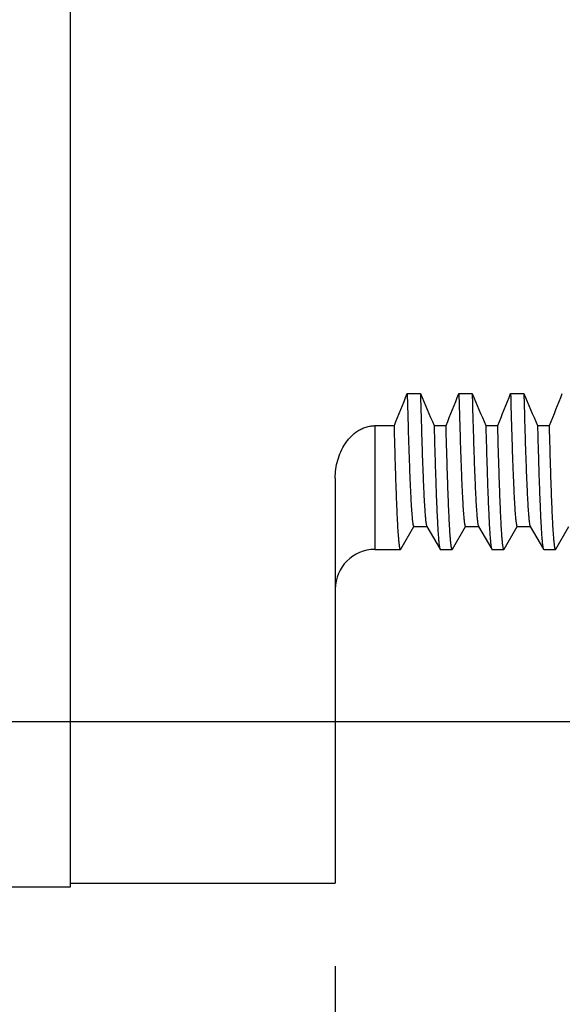
# Model space of a CAD drawing. Units: inches. Extents: x 0.4 to 16.6, y 0.6 to 10.4.
# Drawn here: x 4.8 to 5.2, y 5.2 to 5.9 of the extents above; entities that cross this region are included whole.
import ezdxf

# ---------------------------------------------------------------- set-up
doc = ezdxf.new("R2010")
doc.units = ezdxf.units.IN
doc.header["$LTSCALE"] = 0.935
doc.header["$MEASUREMENT"] = 0
doc.layers.get('0').update_dxf_attribs({"linetype": 'CONTINUOUS'})
doc.layers.add('SCHEME_DIMS', color=7, linetype='CONTINUOUS')
doc.dimstyles.new('DIMSTYLE_1', dxfattribs={"dimtxt": 0.1, "dimasz": 0.1875, "dimexe": 0.125, "dimexo": 0.0625, "dimgap": 0.1, "dimtad": 0, "dimtih": 1, "dimtoh": 1, "dimdec": 1, "dimzin": 4, "dimdsep": 46, "dimtxsty": 'STANDARD', "dimblk": '_FILLED', "dimblk1": '_FILLED', "dimblk2": '_FILLED', "dimcen": 0.09, "dimadec": 0, "dimazin": 0, "dimtp": 0.1, "dimtm": 0.1, "dimtfac": 1, "dimtdec": 1, "dimtofl": 0, "dimtmove": 0, "dimatfit": 3, "dimldrblk": '_FILLED', "dimfxl": 1, "dimtolj": 1, "dimtzin": 4, "dimarcsym": 0})

# ---------------------------------------------------------------- blocks, each defined once
blk = doc.blocks.new('_FILLED')
at = {"color": 0, "linetype": 'BYBLOCK'}
blk.add_solid([(0, 0), (-1, 0.1667), (-1, -0.1667)], dxfattribs=at)
blk = doc.blocks.new('*D3')
at = {"layer": 'SCHEME_DIMS', "color": 7, "linetype": 'CONTINUOUS'}
for p, q in [((4.98899, 5.22837), (4.98899, 4.56286)), ((3.75399, 5.02536), (3.75399, 4.56286)), ((3.75399, 4.68786), (3.35399, 4.68786)), ((4.98899, 4.68786), (5.38899, 4.68786))]:
    blk.add_line(p, q, dxfattribs=at)
at = {"layer": 'SCHEME_DIMS', "color": 7, "linetype": 'CONTINUOUS', "xscale": 0.1875, "yscale": 0.1875, "zscale": 0.1875}
blk.add_blockref('_FILLED', (3.75399, 4.68786), dxfattribs=at)
at = {"layer": 'SCHEME_DIMS', "color": 7, "linetype": 'CONTINUOUS', "xscale": 0.1875, "yscale": 0.1875, "zscale": 0.1875, "rotation": 180}
blk.add_blockref('_FILLED', (4.98899, 4.68786), dxfattribs=at)
at = {"layer": 'SCHEME_DIMS', "color": 7, "linetype": 'CONTINUOUS', "insert": (4.27149, 4.73786), "char_height": 0.1, "width": 0.6, "attachment_point": 2, "line_spacing_factor": 0.9}
blk.add_mtext('31.4\\P[1.24]', dxfattribs=at)
blk = doc.blocks.new('*D6')
at = {"layer": 'SCHEME_DIMS', "color": 7, "linetype": 'CONTINUOUS'}
for p, q in [((4.73649, 6.37286), (6.70899, 6.37286)), ((6.58399, 6.37286), (6.58399, 6.12848)), ((6.58399, 5.41286), (6.58399, 5.67848)), ((4.73649, 5.41286), (6.70899, 5.41286))]:
    blk.add_line(p, q, dxfattribs=at)
at = {"layer": 'SCHEME_DIMS', "color": 7, "linetype": 'CONTINUOUS', "xscale": 0.1875, "yscale": 0.1875, "zscale": 0.1875}
for p, rotation in [((6.58399, 6.37286), 90), ((6.58399, 5.41286), 270)]:
    blk.add_blockref('_FILLED', p, dxfattribs=dict(at, rotation=rotation))
at = {"layer": 'SCHEME_DIMS', "color": 7, "linetype": 'CONTINUOUS', "insert": (6.53399, 6.02848), "char_height": 0.1, "width": 0.5, "attachment_point": 2, "line_spacing_factor": 0.9}
blk.add_mtext('24.4\\P[.96]', dxfattribs=at)

msp = doc.modelspace()

# ---------------------------------------------------------------- linework, layer by layer
at = {"color": 7, "linetype": 'CONTINUOUS'}
for p, q in [((4.78899, 6.49786), (4.78899, 5.28786)), ((5.04329, 5.66043), (5.05329, 5.66043)), ((5.08229, 5.66043), (5.09229, 5.66043)), ((5.12129, 5.66043), (5.13129, 5.66043)), ((5.01899, 5.63625), (5.0336, 5.63625)), ((5.01899, 5.63625), (5.01899, 5.54287)), ((5.0636, 5.63625), (5.0726, 5.63625)), ((5.1026, 5.63625), (5.1116, 5.63625)), ((5.1416, 5.63625), (5.1506, 5.63625)), ((4.98899, 5.59664), (4.98899, 5.29087)), ((5.03843, 5.54304), (5.04831, 5.56015)), ((5.04824, 5.56019), (5.05824, 5.56019)), ((5.05804, 5.56037), (5.05814, 5.56019)), ((5.05814, 5.56019), (5.06805, 5.54304)), ((5.07743, 5.54304), (5.08731, 5.56015)), ((5.08724, 5.56019), (5.09724, 5.56019)), ((5.09704, 5.56037), (5.09714, 5.56019)), ((5.09714, 5.56019), (5.10705, 5.54304)), ((5.11643, 5.54304), (5.12631, 5.56015)), ((5.12624, 5.56019), (5.13624, 5.56019)), ((5.13604, 5.56037), (5.13614, 5.56019)), ((5.13614, 5.56019), (5.14605, 5.54304)), ((5.15543, 5.54304), (5.16531, 5.56015)), ((5.01899, 5.54287), (5.03824, 5.54287)), ((5.03843, 5.54304), (5.03824, 5.54287)), ((5.06805, 5.54304), (5.06824, 5.54287)), ((5.06824, 5.54287), (5.07724, 5.54287)), ((5.07743, 5.54304), (5.07724, 5.54287)), ((5.10705, 5.54304), (5.10724, 5.54287)), ((5.10724, 5.54287), (5.11624, 5.54287)), ((5.11643, 5.54304), (5.11624, 5.54287)), ((5.14605, 5.54304), (5.14624, 5.54287)), ((5.14624, 5.54287), (5.15524, 5.54287)), ((5.15543, 5.54304), (5.15524, 5.54287)), ((4.78899, 5.28786), (3.62899, 5.28786)), ((4.78899, 5.29087), (4.98899, 5.29087))]:
    msp.add_line(p, q, dxfattribs=at)
for centre, radius, start, end in [((3.71538, 6.17878), 1.4255, 337.62962, 338.6766), ((6.59175, 6.302), 1.66688, 202.63713, 203.54055), ((3.75438, 6.17878), 1.4255, 337.62962, 338.6766), ((6.63075, 6.302), 1.66688, 202.63713, 203.54055), ((3.79338, 6.17878), 1.4255, 337.62962, 338.6766), ((6.66975, 6.302), 1.66688, 202.63713, 203.54055), ((3.83238, 6.17878), 1.4255, 337.62962, 338.6766), ((5.01899, 5.51287), 0.03, 90, 180)]:
    msp.add_arc(centre, radius, start, end, dxfattribs=at)
for points, knots in [([(5.04329, 5.66043), (5.04348, 5.65292), (5.04378, 5.64197), (5.04421, 5.62779), (5.04451, 5.61813), (5.04482, 5.60916), (5.04513, 5.60088), (5.04544, 5.59333), (5.04575, 5.58653), (5.04605, 5.58048), (5.04636, 5.57521), (5.04666, 5.57073), (5.04693, 5.56749), (5.04714, 5.56531), (5.0473, 5.56397), (5.04745, 5.56284), (5.04758, 5.56202), (5.04769, 5.56147), (5.04777, 5.56114), (5.04784, 5.56085), (5.04792, 5.56062), (5.048, 5.56044), (5.04806, 5.56032), (5.04812, 5.56025), (5.04816, 5.56022), (5.0482, 5.5602), (5.04822, 5.56019), (5.04824, 5.56019)], [0, 0, 0, 0, 0.224127, 0.326939, 0.423177, 0.512614, 0.595044, 0.670264, 0.738098, 0.798371, 0.850929, 0.895657, 0.932446, 0.947836, 0.961216, 0.972583, 0.981936, 0.985859, 0.989281, 0.992206, 0.994639, 0.996593, 0.998088, 0.998679, 0.99918, 0.99961, 1, 1, 1, 1]), ([(5.05329, 5.66043), (5.05348, 5.65321), (5.05376, 5.64266), (5.05417, 5.629), (5.05447, 5.61964), (5.05476, 5.6109), (5.05506, 5.60281), (5.05535, 5.59538), (5.05565, 5.58863), (5.05594, 5.58258), (5.05624, 5.57723), (5.05649, 5.57323), (5.05669, 5.57039), (5.05684, 5.56853), (5.05699, 5.56686), (5.05714, 5.56538), (5.05728, 5.56408), (5.05743, 5.56297), (5.05758, 5.56205), (5.0577, 5.5614), (5.05781, 5.56098), (5.05788, 5.56073), (5.05795, 5.56053), (5.05801, 5.56042), (5.05804, 5.56037)], [0, 0, 0, 0, 0.216109, 0.315653, 0.409157, 0.496415, 0.577243, 0.651459, 0.718901, 0.779416, 0.832855, 0.879107, 0.899508, 0.918075, 0.934798, 0.94967, 0.962687, 0.973844, 0.983143, 0.990586, 0.993615, 0.996188, 0.998312, 1, 1, 1, 1]), ([(5.08229, 5.66043), (5.08248, 5.65292), (5.08278, 5.64197), (5.08321, 5.62779), (5.08351, 5.61813), (5.08382, 5.60916), (5.08413, 5.60088), (5.08444, 5.59333), (5.08475, 5.58653), (5.08505, 5.58048), (5.08536, 5.57521), (5.08566, 5.57073), (5.08593, 5.56749), (5.08614, 5.56531), (5.0863, 5.56397), (5.08645, 5.56284), (5.08658, 5.56202), (5.08669, 5.56147), (5.08677, 5.56114), (5.08684, 5.56085), (5.08692, 5.56062), (5.087, 5.56044), (5.08706, 5.56032), (5.08712, 5.56025), (5.08716, 5.56022), (5.0872, 5.5602), (5.08722, 5.56019), (5.08724, 5.56019)], [0, 0, 0, 0, 0.224127, 0.326939, 0.423177, 0.512614, 0.595044, 0.670264, 0.738098, 0.798371, 0.850929, 0.895657, 0.932446, 0.947836, 0.961216, 0.972583, 0.981936, 0.985859, 0.989281, 0.992206, 0.994639, 0.996593, 0.998088, 0.998679, 0.99918, 0.99961, 1, 1, 1, 1]), ([(5.09229, 5.66043), (5.09248, 5.65321), (5.09276, 5.64266), (5.09317, 5.629), (5.09347, 5.61964), (5.09376, 5.6109), (5.09406, 5.60281), (5.09435, 5.59538), (5.09465, 5.58863), (5.09494, 5.58258), (5.09524, 5.57723), (5.09549, 5.57323), (5.09569, 5.57039), (5.09584, 5.56853), (5.09599, 5.56686), (5.09614, 5.56538), (5.09628, 5.56408), (5.09643, 5.56297), (5.09658, 5.56205), (5.0967, 5.5614), (5.09681, 5.56098), (5.09688, 5.56073), (5.09695, 5.56053), (5.09701, 5.56042), (5.09704, 5.56037)], [0, 0, 0, 0, 0.216109, 0.315653, 0.409157, 0.496415, 0.577243, 0.651459, 0.718901, 0.779416, 0.832855, 0.879107, 0.899508, 0.918075, 0.934798, 0.94967, 0.962687, 0.973844, 0.983143, 0.990586, 0.993615, 0.996188, 0.998312, 1, 1, 1, 1]), ([(5.12129, 5.66043), (5.12148, 5.65292), (5.12178, 5.64197), (5.12221, 5.62779), (5.12251, 5.61813), (5.12282, 5.60916), (5.12313, 5.60088), (5.12344, 5.59333), (5.12375, 5.58653), (5.12405, 5.58048), (5.12436, 5.57521), (5.12466, 5.57073), (5.12493, 5.56749), (5.12514, 5.56531), (5.1253, 5.56397), (5.12545, 5.56284), (5.12558, 5.56202), (5.12569, 5.56147), (5.12577, 5.56114), (5.12584, 5.56085), (5.12592, 5.56062), (5.126, 5.56044), (5.12606, 5.56032), (5.12612, 5.56025), (5.12616, 5.56022), (5.1262, 5.5602), (5.12622, 5.56019), (5.12624, 5.56019)], [0, 0, 0, 0, 0.224127, 0.326939, 0.423177, 0.512614, 0.595044, 0.670264, 0.738098, 0.798371, 0.850929, 0.895657, 0.932446, 0.947836, 0.961216, 0.972583, 0.981936, 0.985859, 0.989281, 0.992206, 0.994639, 0.996593, 0.998088, 0.998679, 0.99918, 0.99961, 1, 1, 1, 1]), ([(5.13129, 5.66043), (5.13148, 5.65321), (5.13176, 5.64266), (5.13217, 5.629), (5.13247, 5.61964), (5.13276, 5.6109), (5.13306, 5.60281), (5.13335, 5.59538), (5.13365, 5.58863), (5.13394, 5.58258), (5.13424, 5.57723), (5.13449, 5.57323), (5.13469, 5.57039), (5.13484, 5.56853), (5.13499, 5.56686), (5.13514, 5.56538), (5.13528, 5.56408), (5.13543, 5.56297), (5.13558, 5.56205), (5.1357, 5.5614), (5.13581, 5.56098), (5.13588, 5.56073), (5.13595, 5.56053), (5.13601, 5.56042), (5.13604, 5.56037)], [0, 0, 0, 0, 0.216109, 0.315653, 0.409157, 0.496415, 0.577243, 0.651459, 0.718901, 0.779416, 0.832855, 0.879107, 0.899508, 0.918075, 0.934798, 0.94967, 0.962687, 0.973844, 0.983143, 0.990586, 0.993615, 0.996188, 0.998312, 1, 1, 1, 1]), ([(4.98899, 5.59664), (4.98899, 5.59892), (4.9893, 5.60348), (4.99071, 5.6102), (4.99305, 5.61666), (4.99579, 5.62168), (4.99847, 5.62538), (5.00149, 5.62881), (5.00503, 5.63177), (5.00901, 5.63401), (5.01168, 5.63507), (5.01388, 5.63567), (5.01613, 5.63611), (5.01785, 5.63625), (5.01899, 5.63625)], [0, 0, 0, 0, 0.12494, 0.249875, 0.374802, 0.499713, 0.562224, 0.62475, 0.749639, 0.8122, 0.874782, 0.90611, 0.937456, 1, 1, 1, 1]), ([(5.03824, 5.54287), (5.03821, 5.54287), (5.03817, 5.54289), (5.03813, 5.54293), (5.03807, 5.54299), (5.03801, 5.5431), (5.03794, 5.54327), (5.03787, 5.54348), (5.0378, 5.54375), (5.03772, 5.54406), (5.03762, 5.54457), (5.0375, 5.54532), (5.03736, 5.54637), (5.03721, 5.54761), (5.03701, 5.54963), (5.03676, 5.55263), (5.03647, 5.55679), (5.03619, 5.56168), (5.0359, 5.56729), (5.03561, 5.57361), (5.03532, 5.58063), (5.03503, 5.58833), (5.03475, 5.5967), (5.03446, 5.60572), (5.03406, 5.61897), (5.03378, 5.62922), (5.0336, 5.63625)], [0, 0, 0, 0, 0.000815, 0.001317, 0.001909, 0.003402, 0.005349, 0.007772, 0.010682, 0.014084, 0.017983, 0.027278, 0.038575, 0.05188, 0.067187, 0.103781, 0.148287, 0.200624, 0.260682, 0.328319, 0.403395, 0.485753, 0.575217, 0.671609, 0.774723, 1, 1, 1, 1]), ([(5.0636, 5.63625), (5.06377, 5.62949), (5.06404, 5.61963), (5.06442, 5.60686), (5.0647, 5.59812), (5.06498, 5.58998), (5.06525, 5.58245), (5.06553, 5.57554), (5.06581, 5.56927), (5.06608, 5.56365), (5.06636, 5.55869), (5.06663, 5.5544), (5.06687, 5.55125), (5.06707, 5.54907), (5.0672, 5.54769), (5.06734, 5.54649), (5.06748, 5.54546), (5.06761, 5.54461), (5.06773, 5.544), (5.06783, 5.54361), (5.0679, 5.54338), (5.06797, 5.54319), (5.06802, 5.54308), (5.06805, 5.54304)], [0, 0, 0, 0, 0.217125, 0.316931, 0.410568, 0.497844, 0.5786, 0.65268, 0.71994, 0.780252, 0.833494, 0.879549, 0.918341, 0.934992, 0.949803, 0.962767, 0.97388, 0.983146, 0.99057, 0.993598, 0.996173, 0.998302, 1, 1, 1, 1]), ([(5.07724, 5.54287), (5.07721, 5.54287), (5.07717, 5.54289), (5.07713, 5.54293), (5.07707, 5.54299), (5.07701, 5.5431), (5.07694, 5.54327), (5.07687, 5.54348), (5.0768, 5.54375), (5.07672, 5.54406), (5.07662, 5.54457), (5.0765, 5.54532), (5.07636, 5.54637), (5.07621, 5.54761), (5.07601, 5.54963), (5.07576, 5.55263), (5.07547, 5.55679), (5.07519, 5.56168), (5.0749, 5.56729), (5.07461, 5.57361), (5.07432, 5.58063), (5.07403, 5.58833), (5.07375, 5.5967), (5.07346, 5.60572), (5.07306, 5.61897), (5.07278, 5.62922), (5.0726, 5.63625)], [0, 0, 0, 0, 0.000815, 0.001317, 0.001909, 0.003402, 0.005349, 0.007772, 0.010681, 0.014084, 0.017983, 0.027278, 0.038575, 0.05188, 0.067187, 0.103781, 0.148286, 0.200624, 0.26068, 0.328317, 0.403393, 0.485752, 0.575216, 0.671609, 0.774723, 1, 1, 1, 1]), ([(5.1026, 5.63625), (5.10277, 5.62949), (5.10304, 5.61963), (5.10342, 5.60686), (5.1037, 5.59812), (5.10398, 5.58998), (5.10425, 5.58245), (5.10453, 5.57554), (5.10481, 5.56927), (5.10508, 5.56365), (5.10536, 5.55869), (5.10563, 5.5544), (5.10587, 5.55125), (5.10607, 5.54907), (5.1062, 5.54769), (5.10634, 5.54649), (5.10648, 5.54546), (5.10661, 5.54461), (5.10673, 5.544), (5.10683, 5.54361), (5.1069, 5.54338), (5.10697, 5.54319), (5.10702, 5.54308), (5.10705, 5.54304)], [0, 0, 0, 0, 0.217125, 0.316931, 0.410569, 0.497845, 0.578601, 0.652682, 0.719941, 0.780254, 0.833494, 0.879549, 0.918341, 0.934992, 0.949803, 0.962767, 0.97388, 0.983146, 0.99057, 0.993598, 0.996173, 0.998302, 1, 1, 1, 1]), ([(5.11624, 5.54287), (5.11621, 5.54287), (5.11617, 5.54289), (5.11613, 5.54293), (5.11607, 5.54299), (5.11601, 5.5431), (5.11594, 5.54327), (5.11587, 5.54348), (5.1158, 5.54375), (5.11572, 5.54406), (5.11562, 5.54457), (5.1155, 5.54532), (5.11536, 5.54637), (5.11521, 5.54761), (5.11501, 5.54963), (5.11476, 5.55263), (5.11447, 5.55679), (5.11419, 5.56168), (5.1139, 5.56729), (5.11361, 5.57361), (5.11332, 5.58063), (5.11303, 5.58833), (5.11275, 5.5967), (5.11246, 5.60572), (5.11206, 5.61897), (5.11178, 5.62922), (5.1116, 5.63625)], [0, 0, 0, 0, 0.000815, 0.001317, 0.001909, 0.003402, 0.005349, 0.007772, 0.010681, 0.014084, 0.017983, 0.027277, 0.038575, 0.051879, 0.067187, 0.10378, 0.148285, 0.200622, 0.260679, 0.328316, 0.403392, 0.485751, 0.575216, 0.671609, 0.774723, 1, 1, 1, 1]), ([(5.1416, 5.63625), (5.14177, 5.62949), (5.14204, 5.61963), (5.14242, 5.60686), (5.1427, 5.59812), (5.14298, 5.58998), (5.14325, 5.58245), (5.14353, 5.57554), (5.14381, 5.56927), (5.14408, 5.56365), (5.14436, 5.55869), (5.14463, 5.5544), (5.14487, 5.55125), (5.14507, 5.54907), (5.1452, 5.54769), (5.14534, 5.54649), (5.14548, 5.54546), (5.14561, 5.54461), (5.14573, 5.544), (5.14583, 5.54361), (5.1459, 5.54338), (5.14597, 5.54319), (5.14602, 5.54308), (5.14605, 5.54304)], [0, 0, 0, 0, 0.217125, 0.316931, 0.410569, 0.497845, 0.578602, 0.652683, 0.719943, 0.780255, 0.833495, 0.87955, 0.918341, 0.934992, 0.949803, 0.962767, 0.97388, 0.983146, 0.990571, 0.993598, 0.996173, 0.998302, 1, 1, 1, 1]), ([(5.15524, 5.54287), (5.15521, 5.54287), (5.15517, 5.54289), (5.15513, 5.54293), (5.15507, 5.54299), (5.15501, 5.5431), (5.15494, 5.54327), (5.15487, 5.54348), (5.1548, 5.54375), (5.15472, 5.54406), (5.15462, 5.54457), (5.1545, 5.54532), (5.15436, 5.54637), (5.15421, 5.54761), (5.15401, 5.54963), (5.15376, 5.55263), (5.15347, 5.55679), (5.15319, 5.56168), (5.1529, 5.56729), (5.15261, 5.57361), (5.15232, 5.58063), (5.15203, 5.58833), (5.15175, 5.5967), (5.15146, 5.60572), (5.15106, 5.61897), (5.15078, 5.62922), (5.1506, 5.63625)], [0, 0, 0, 0, 0.000815, 0.001317, 0.001909, 0.003402, 0.005349, 0.007772, 0.010681, 0.014084, 0.017983, 0.027277, 0.038575, 0.051879, 0.067186, 0.103779, 0.148284, 0.200621, 0.260678, 0.328316, 0.403392, 0.485751, 0.575217, 0.67161, 0.774723, 1, 1, 1, 1])]:
    msp.add_open_spline(points, degree=3, knots=knots, dxfattribs=at)

# ---------------------------------------------------------------- dimensions: what is measured, and where the dimension line sits
at = {"layer": 'SCHEME_DIMS', "color": 7, "linetype": 'CONTINUOUS'}
dim = msp.add_linear_dim(base=(6.58399, 6.37286), p1=(4.67399, 5.41286), p2=(4.67399, 6.37286), angle=90, dimstyle='DIMSTYLE_1', dxfattribs=at)
dim.commit()
dim.dimension.update_dxf_attribs({"geometry": '*D6', "text_midpoint": (6.58399, 5.90348), "dimtype": 160})
dim = msp.add_linear_dim(base=(4.98899, 4.68786), p1=(3.75399, 5.08786), p2=(4.98899, 5.29087), dimstyle='DIMSTYLE_1', dxfattribs=at)
dim.commit()
dim.dimension.update_dxf_attribs({"geometry": '*D3', "text_midpoint": (4.37149, 4.61286), "dimtype": 160})

doc.saveas('drawing.dxf')
